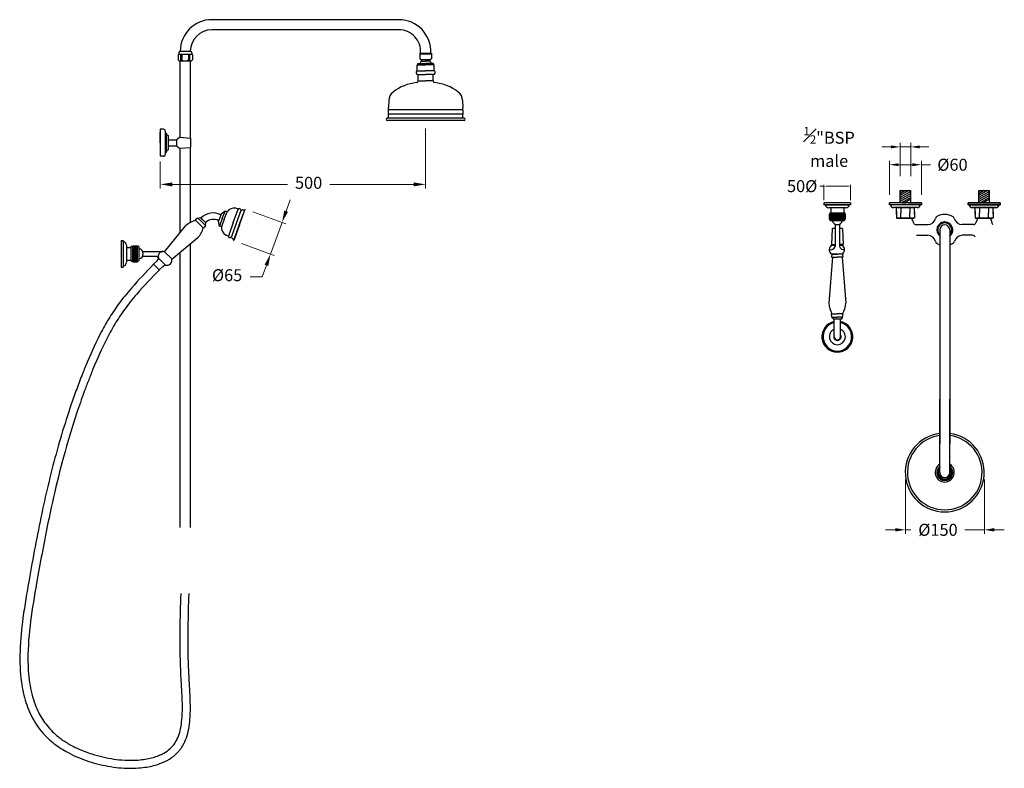
# Model space of a CAD drawing. Units: millimetres. Extents: x -5063 to 3610, y -3352 to 9342.
# Drawn here: x -3326 to -1479, y 7937 to 9342 of the extents above; entities that cross this region are included whole.
import ezdxf

# ---------------------------------------------------------------- set-up
doc = ezdxf.new("R2010")
doc.units = ezdxf.units.MM
doc.styles.get("Standard").update_dxf_attribs({"font": 'arial.ttf'})
doc.styles.add('style1', font='GOTHIC.TTF')
doc.dimstyles.new('1000', dxfattribs={"dimtxt": 25, "dimasz": 25, "dimexe": 1.25, "dimexo": 25, "dimgap": 1, "dimtad": 0, "dimtih": 1, "dimtoh": 1, "dimtxsty": 'Standard', "dimcen": 0, "dimclrd": 256, "dimclre": 256, "dimadec": 0, "dimazin": 0, "dimtfac": 1, "dimtmove": 0, "dimatfit": 3, "dimfxl": 0, "dimlwd": 9, "dimlwe": 9, "dimarcsym": 0})
doc.dimstyles.new('200', dxfattribs={"dimtxt": 5, "dimasz": 5, "dimexe": 1.25, "dimexo": 5, "dimgap": 1, "dimtad": 0, "dimtih": 1, "dimtoh": 1, "dimtxsty": 'Standard', "dimcen": 0, "dimclrd": 256, "dimclre": 256, "dimadec": 0, "dimazin": 0, "dimtfac": 1, "dimtmove": 0, "dimatfit": 3, "dimfxl": 0, "dimlwd": 9, "dimlwe": 9, "dimarcsym": 0})
doc.dimstyles.new('800', dxfattribs={"dimtxt": 20, "dimasz": 20, "dimexe": 1.25, "dimexo": 20, "dimgap": 2, "dimtad": 0, "dimtih": 1, "dimtoh": 1, "dimtxsty": 'Standard', "dimcen": 0, "dimadec": 0, "dimazin": 0, "dimtfac": 1, "dimtmove": 0, "dimatfit": 3, "dimfxl": 0, "dimlwd": 9, "dimlwe": 9, "dimarcsym": 0})

# ---------------------------------------------------------------- blocks, each defined once
blk = doc.blocks.new('*D29')
at = {"lineweight": 9, "transparency": 16777216}
for p, q in [((-1817.3, 9029.2), (-1824.8, 9029.2)), ((-1817.3, 9002.9), (-1817.3, 9031.7)), ((-1774.8, 9029.2), (-1809.8, 9029.2)), ((-1767.3, 9002.9), (-1767.3, 9031.7))]:
    blk.add_line(p, q, dxfattribs=at)
at = {"transparency": 16777216}
for points in [[(-1809.8, 9030.4), (-1809.8, 9027.9), (-1817.3, 9029.2)], [(-1774.8, 9030.4), (-1774.8, 9027.9), (-1767.3, 9029.2)]]:
    blk.add_solid(points, dxfattribs=at)
at = {"layer": 'Defpoints', "color": 0, "transparency": 16777216}
for p in [(-1817.3, 9029.2), (-1817.3, 8997.9), (-1767.3, 8997.9)]:
    blk.add_point(p, dxfattribs=at)
at = {"color": 0, "transparency": 16777216, "insert": (-1858.2, 9029.2), "char_height": 7.5, "attachment_point": 5}
blk.add_mtext('{\\H3x;50%%C}', dxfattribs=at)
blk = doc.blocks.new('*D31')
at = {"color": 0, "lineweight": 9, "transparency": 16777216}
for p, q in [((-2564.6, 9137.5), (-2564.6, 9025)), ((-3062.6, 9075.6), (-3062.6, 9025)), ((-3040.1, 9032.5), (-2824, 9032.5)), ((-2587.1, 9032.5), (-2744.3, 9032.5))]:
    blk.add_line(p, q, dxfattribs=at)
at = {"color": 0, "transparency": 16777216}
for points in [[(-3040.1, 9036.2), (-3040.1, 9028.7), (-3062.6, 9032.5)], [(-2587.1, 9036.2), (-2587.1, 9028.7), (-2564.6, 9032.5)]]:
    blk.add_solid(points, dxfattribs=at)
at = {"layer": 'Defpoints', "color": 0, "transparency": 16777216}
for p in [(-2564.6, 9152.5), (-3062.6, 9090.6), (-2564.6, 9032.5)]:
    blk.add_point(p, dxfattribs=at)
at = {"color": 0, "transparency": 16777216, "insert": (-2784.2, 9032.5), "char_height": 22.5, "attachment_point": 5}
blk.add_mtext('500', dxfattribs=at)
blk = doc.blocks.new('*D36')
at = {"color": 0, "lineweight": 9, "transparency": 16777216}
for p, q in [((-2826.4, 8982.2), (-2818.7, 9003.3)), ((-2888.9, 8981), (-2827, 8958.5)), ((-2834.1, 8961), (-2855.6, 8901.8)), ((-2910.4, 8921.8), (-2848.6, 8899.3)), ((-2863.3, 8880.7), (-2871.1, 8859.2)), ((-2871.1, 8859.2), (-2893.6, 8859.2))]:
    blk.add_line(p, q, dxfattribs=at)
at = {"color": 0, "transparency": 16777216}
for points in [[(-2829.9, 8983.4), (-2822.9, 8980.9), (-2834.1, 8961)], [(-2866.8, 8882), (-2859.8, 8879.4), (-2855.6, 8901.8)]]:
    blk.add_solid(points, dxfattribs=at)
at = {"layer": 'Defpoints', "color": 0, "transparency": 16777216}
for p in [(-2903, 8986.1), (-2924.5, 8926.9), (-2855.6, 8901.8)]:
    blk.add_point(p, dxfattribs=at)
at = {"color": 0, "transparency": 16777216, "insert": (-2937.1, 8859.2), "char_height": 22.5, "attachment_point": 5}
blk.add_mtext('%%C65', dxfattribs=at)
blk = doc.blocks.new('*D33')
at = {"lineweight": 9, "transparency": 16777216}
for p, q in [((-1674.5, 9047.9), (-1674.5, 9110.3)), ((-1654.5, 9047.9), (-1654.5, 9110.3)), ((-1691.5, 9102.8), (-1708.5, 9102.8)), ((-1654.5, 9102.8), (-1674.5, 9102.8)), ((-1637.5, 9102.8), (-1620.5, 9102.8))]:
    blk.add_line(p, q, dxfattribs=at)
at = {"transparency": 16777216}
for points in [[(-1691.5, 9105.6), (-1691.5, 9100), (-1674.5, 9102.8)], [(-1637.5, 9105.6), (-1637.5, 9100), (-1654.5, 9102.8)]]:
    blk.add_solid(points, dxfattribs=at)
at = {"layer": 'Defpoints', "color": 0, "transparency": 16777216}
for p in [(-1654.5, 9102.8), (-1674.5, 9032.9), (-1654.5, 9032.9)]:
    blk.add_point(p, dxfattribs=at)
at = {"color": 0, "transparency": 16777216, "insert": (-1807.6, 9102.8), "char_height": 17, "attachment_point": 5}
blk.add_mtext('{\\H0.92647x;\\S1#2;\\H1.42857x;"BSP male}', dxfattribs=at)
blk = doc.blocks.new('*D34')
at = {"lineweight": 9, "transparency": 16777216}
for p, q in [((-1694.5, 9012.9), (-1694.5, 9076.9)), ((-1634.5, 9012.9), (-1634.5, 9076.9)), ((-1677.5, 9069.4), (-1651.5, 9069.4)), ((-1634.5, 9069.4), (-1617.5, 9069.4))]:
    blk.add_line(p, q, dxfattribs=at)
at = {"transparency": 16777216}
for points in [[(-1677.5, 9072.2), (-1677.5, 9066.6), (-1694.5, 9069.4)], [(-1651.5, 9072.2), (-1651.5, 9066.6), (-1634.5, 9069.4)]]:
    blk.add_solid(points, dxfattribs=at)
at = {"layer": 'Defpoints', "color": 0, "transparency": 16777216}
for p in [(-1634.5, 9069.4), (-1694.5, 8997.9), (-1634.5, 8997.9)]:
    blk.add_point(p, dxfattribs=at)
at = {"color": 0, "transparency": 16777216, "insert": (-1576.2, 9069.4), "char_height": 17, "attachment_point": 5}
blk.add_mtext('{\\H1.32353x;%%C60}', dxfattribs=at)
blk = doc.blocks.new('*D32')
at = {"lineweight": 9, "transparency": 16777216}
for p, q in [((-1664.4, 8478.5), (-1664.4, 8376.8)), ((-1516.4, 8478.5), (-1516.4, 8376.8)), ((-1683.2, 8384.3), (-1701.9, 8384.3)), ((-1664.4, 8384.3), (-1654.2, 8384.3)), ((-1516.4, 8384.3), (-1552.7, 8384.3)), ((-1497.7, 8384.3), (-1478.9, 8384.3))]:
    blk.add_line(p, q, dxfattribs=at)
at = {"transparency": 16777216}
for points in [[(-1683.2, 8387.5), (-1683.2, 8381.2), (-1664.4, 8384.3)], [(-1497.7, 8387.5), (-1497.7, 8381.2), (-1516.4, 8384.3)]]:
    blk.add_solid(points, dxfattribs=at)
at = {"layer": 'Defpoints', "color": 0, "transparency": 16777216}
for p in [(-1664.4, 8491), (-1516.4, 8491), (-1664.4, 8384.3)]:
    blk.add_point(p, dxfattribs=at)
at = {"color": 0, "transparency": 16777216, "insert": (-1603.4, 8384.3), "char_height": 18.75, "attachment_point": 5, "style": 'style1'}
blk.add_mtext('{\\H1.2x;%%C150}', dxfattribs=at)

msp = doc.modelspace()

# ---------------------------------------------------------------- linework, layer by layer
for p, q in [((-2614.581, 9341.515), (-2965.574, 9341.515)), ((-2614.581, 9322.515), (-2965.574, 9322.515)), ((-3027.831, 9276.858), (-3029.126, 9275.323)), ((-3027.824, 9276.858), (-3029.12, 9275.323)), ((-3029.12, 9275.323), (-3029.12, 9266.049)), ((-3027.831, 9279.278), (-3027.831, 9276.858)), ((-3027.831, 9276.858), (-3003.316, 9276.858)), ((-3023.706, 9275.263), (-3025.108, 9276.858)), ((-3024.831, 9282.278), (-3006.323, 9282.278)), ((-3022.048, 9275.263), (-3019.69, 9276.858)), ((-3009.099, 9275.263), (-3011.457, 9276.858)), ((-3007.442, 9275.263), (-3006.039, 9276.858)), ((-3003.323, 9279.278), (-3003.323, 9276.858)), ((-3003.323, 9276.858), (-3002.028, 9275.323)), ((-3002.028, 9275.323), (-3002.028, 9266.049)), ((-2575.272, 9278.919), (-2553.89, 9278.919)), ((-2575.272, 9278.919), (-2575.272, 9268.24)), ((-2575.272, 9277.462), (-2553.89, 9277.462)), ((-2553.89, 9278.919), (-2553.89, 9268.24)), ((-3029.12, 9266.049), (-3026.989, 9264.515)), ((-3026.989, 9264.515), (-3004.158, 9264.515)), ((-3023.706, 9266.031), (-3025.426, 9264.515)), ((-3025.426, 9264.515), (-3025.426, 9264.515)), ((-3025.081, 9120.899), (-3025.081, 9264.515)), ((-3022.048, 9266.031), (-3019.69, 9264.436)), ((-3009.099, 9266.031), (-3011.457, 9264.436)), ((-3007.442, 9266.031), (-3005.721, 9264.515)), ((-3006.081, 9119.427), (-3006.081, 9264.515)), ((-3005.721, 9264.515), (-3005.721, 9264.515)), ((-3002.028, 9266.049), (-3004.158, 9264.515)), ((-2580.581, 9245.515), (-2580.581, 9256.515)), ((-2580.581, 9256.515), (-2564.581, 9256.515)), ((-2579.581, 9258.515), (-2578.581, 9259.515)), ((-2579.581, 9258.515), (-2579.581, 9256.515)), ((-2578.581, 9259.515), (-2564.581, 9259.515)), ((-2575.272, 9268.24), (-2573.413, 9266.515)), ((-2573.413, 9266.515), (-2555.75, 9266.515)), ((-2572.581, 9266.515), (-2572.581, 9263.515)), ((-2572.581, 9263.515), (-2564.581, 9263.515)), ((-2556.581, 9263.515), (-2564.581, 9263.515)), ((-2550.581, 9259.515), (-2564.581, 9259.515)), ((-2548.581, 9256.515), (-2564.581, 9256.515)), ((-2556.581, 9266.515), (-2556.581, 9263.515)), ((-2553.89, 9268.24), (-2555.75, 9266.515)), ((-2549.581, 9258.515), (-2550.581, 9259.515)), ((-2549.581, 9258.515), (-2549.581, 9256.515)), ((-2548.581, 9245.515), (-2548.581, 9256.515)), ((-2580.581, 9245.515), (-2564.581, 9245.515)), ((-2578.581, 9226.515), (-2578.581, 9238.515)), ((-2578.581, 9238.515), (-2564.581, 9238.515)), ((-2548.581, 9245.515), (-2564.581, 9245.515)), ((-2550.581, 9238.515), (-2564.581, 9238.515)), ((-2550.581, 9226.515), (-2550.581, 9238.515)), ((-2578.581, 9226.515), (-2564.581, 9226.515)), ((-2550.581, 9226.515), (-2564.581, 9226.515)), ((-2633.581, 9189.925), (-2634.581, 9176.515)), ((-2495.581, 9189.925), (-2494.581, 9176.515)), ((-2634.581, 9172.515), (-2634.581, 9176.515)), ((-2494.581, 9172.515), (-2634.581, 9172.515)), ((-2494.581, 9164.515), (-2634.581, 9164.515)), ((-2634.581, 9156.515), (-2634.581, 9164.515)), ((-2494.581, 9172.515), (-2494.581, 9176.515)), ((-2494.581, 9156.515), (-2494.581, 9164.515)), ((-2492.581, 9156.515), (-2636.581, 9156.515)), ((-2492.581, 9152.515), (-2636.581, 9152.515)), ((-2492.581, 9152.515), (-2636.581, 9152.515)), ((-3056.581, 9136.015), (-3062.581, 9136.015)), ((-3062.581, 9136.015), (-3062.581, 9085.215)), ((-3062.581, 9110.615), (-3062.581, 9130.615)), ((-3053.081, 9132.515), (-3053.081, 9088.715)), ((-3051.581, 9128.615), (-3053.081, 9128.615)), ((-3051.581, 9128.615), (-3051.581, 9092.615)), ((-3062.581, 9110.615), (-3062.581, 9090.615)), ((-3047.581, 9124.115), (-3047.581, 9097.115)), ((-3047.581, 9116.115), (-3031.919, 9116.115)), ((-3042.419, 9116.115), (-3037.725, 9116.115)), ((-3031.919, 9116.115), (-3031.919, 9105.115)), ((-3025.081, 9120.899), (-3005.721, 9119.399)), ((-3005.721, 9119.399), (-3005.721, 9101.832)), ((-3051.581, 9092.615), (-3053.081, 9092.615)), ((-3047.581, 9105.115), (-3031.919, 9105.115)), ((-3042.419, 9105.115), (-3037.725, 9105.115)), ((-3025.081, 9100.332), (-3005.721, 9101.832)), ((-3025.081, 8942.172), (-3025.081, 9100.332)), ((-3006.081, 8961.103), (-3006.081, 9101.804)), ((-3056.581, 9085.215), (-3062.581, 9085.215)), ((-1657.937, 9020.917), (-1674.485, 9011.363)), ((-1664.287, 9020.917), (-1674.485, 9015.029)), ((-1670.637, 9020.917), (-1674.485, 9018.696)), ((-1674.485, 9020.917), (-1654.485, 9020.917)), ((-1674.485, 8997.917), (-1674.485, 9020.917)), ((-1654.485, 9019.244), (-1674.485, 9007.697)), ((-1654.485, 9015.578), (-1674.485, 9004.031)), ((-1654.485, 8997.917), (-1654.485, 9020.917)), ((-1510.337, 9020.917), (-1526.885, 9011.363)), ((-1516.687, 9020.917), (-1526.885, 9015.029)), ((-1523.037, 9020.917), (-1526.885, 9018.696)), ((-1526.885, 9020.917), (-1506.885, 9020.917)), ((-1526.885, 8997.917), (-1526.885, 9020.917)), ((-1506.885, 9019.244), (-1526.885, 9007.697)), ((-1506.885, 9015.578), (-1526.885, 9004.031)), ((-1506.885, 8997.917), (-1506.885, 9020.917)), ((-1817.254, 8997.918), (-1817.254, 8994.418)), ((-1767.254, 8997.918), (-1817.254, 8997.918)), ((-1767.254, 8997.918), (-1767.254, 8994.418)), ((-1634.485, 8997.918), (-1694.485, 8997.918)), ((-1634.485, 8997.918), (-1694.485, 8997.918)), ((-1694.485, 8997.918), (-1694.485, 8994.418)), ((-1694.485, 8997.918), (-1694.485, 8994.918)), ((-1670.485, 8997.917), (-1694.485, 8997.918)), ((-1634.485, 8997.917), (-1694.485, 8997.917)), ((-1694.485, 8994.417), (-1694.485, 8997.917)), ((-1634.485, 8997.917), (-1694.485, 8997.917)), ((-1654.485, 9011.912), (-1674.485, 9000.365)), ((-1654.485, 9008.043), (-1672.022, 8997.917)), ((-1670.485, 8997.917), (-1664.485, 8997.917)), ((-1654.485, 9004.579), (-1666.024, 8997.917)), ((-1658.485, 8997.917), (-1664.485, 8997.917)), ((-1658.485, 8997.917), (-1634.485, 8997.917)), ((-1634.485, 8997.918), (-1634.485, 8994.418)), ((-1634.485, 8994.417), (-1634.485, 8997.917)), ((-1546.885, 8997.918), (-1486.885, 8997.918)), ((-1546.885, 8997.918), (-1486.885, 8997.918)), ((-1546.885, 8997.918), (-1546.885, 8994.418)), ((-1486.885, 8997.918), (-1546.885, 8997.918)), ((-1486.885, 8997.918), (-1546.885, 8997.918)), ((-1546.885, 8997.918), (-1546.885, 8994.418)), ((-1546.885, 8997.918), (-1546.885, 8994.918)), ((-1522.885, 8997.917), (-1546.885, 8997.918)), ((-1486.885, 8997.917), (-1546.885, 8997.917)), ((-1546.885, 8994.417), (-1546.885, 8997.917)), ((-1486.885, 8997.917), (-1546.885, 8997.917)), ((-1506.885, 9011.912), (-1526.885, 9000.365)), ((-1506.885, 9008.043), (-1524.422, 8997.917)), ((-1522.885, 8997.917), (-1516.885, 8997.917)), ((-1506.885, 9004.579), (-1518.424, 8997.917)), ((-1510.885, 8997.917), (-1516.885, 8997.917)), ((-1510.885, 8997.917), (-1486.885, 8997.917)), ((-1486.885, 8997.918), (-1486.885, 8994.418)), ((-1486.885, 8997.918), (-1486.885, 8994.418)), ((-1486.885, 8994.417), (-1486.885, 8997.917)), ((-2941.041, 8982.394), (-2948.475, 8976.587)), ((-2946.171, 8968.299), (-2941.041, 8982.394)), ((-2942.412, 8966.931), (-2937.282, 8981.026)), ((-2937.282, 8981.026), (-2941.041, 8982.394)), ((-2929.05, 8933.334), (-2910.581, 8984.078)), ((-2925.498, 8960.774), (-2916.307, 8986.027)), ((-2916.307, 8986.027), (-2921.005, 8987.737)), ((-2914.221, 8956.67), (-2903.448, 8986.27)), ((-2913.752, 8956.499), (-2902.978, 8986.099)), ((-2906.686, 8984.788), (-2904.303, 8983.921)), ((-2903.448, 8986.27), (-2902.978, 8986.099)), ((-1767.254, 8994.418), (-1817.254, 8994.418)), ((-1815.183, 8994.418), (-1769.326, 8994.418)), ((-1776.254, 8988.418), (-1808.254, 8988.418)), ((-1806.254, 8979.418), (-1778.254, 8979.418)), ((-1806.254, 8979.418), (-1806.254, 8976.418)), ((-1804.254, 8988.418), (-1804.254, 8979.418)), ((-1780.254, 8988.418), (-1780.254, 8979.418)), ((-1778.254, 8979.418), (-1778.254, 8976.418)), ((-1634.485, 8994.418), (-1694.485, 8994.418)), ((-1634.485, 8994.417), (-1694.485, 8994.417)), ((-1642.285, 8988.917), (-1686.685, 8988.917)), ((-1642.464, 8988.918), (-1686.506, 8988.918)), ((-1681.485, 8987.917), (-1680.485, 8988.917)), ((-1681.485, 8981.417), (-1681.485, 8987.917)), ((-1681.485, 8981.417), (-1681.485, 8987.917)), ((-1681.485, 8976.417), (-1681.485, 8981.427)), ((-1681.485, 8981.417), (-1681.485, 8976.408)), ((-1680.485, 8988.917), (-1648.485, 8988.917)), ((-1672.985, 8987.917), (-1672.985, 8981.417)), ((-1672.985, 8987.917), (-1672.985, 8978.917)), ((-1672.985, 8969.917), (-1672.985, 8978.917)), ((-1655.985, 8987.917), (-1655.985, 8978.917)), ((-1655.985, 8969.917), (-1655.985, 8978.917)), ((-1647.485, 8987.917), (-1648.485, 8988.917)), ((-1647.485, 8981.417), (-1647.485, 8987.917)), ((-1647.485, 8981.417), (-1647.485, 8977.163)), ((-1647.485, 8976.417), (-1647.485, 8980.671)), ((-1546.885, 8994.418), (-1486.885, 8994.418)), ((-1486.885, 8994.418), (-1546.885, 8994.418)), ((-1486.885, 8994.417), (-1546.885, 8994.417)), ((-1494.685, 8988.917), (-1539.085, 8988.917)), ((-1538.906, 8988.918), (-1494.864, 8988.918)), ((-1494.864, 8988.918), (-1538.906, 8988.918)), ((-1533.885, 8987.917), (-1532.885, 8988.917)), ((-1533.885, 8981.417), (-1533.885, 8987.917)), ((-1533.885, 8981.417), (-1533.885, 8987.917)), ((-1533.885, 8976.417), (-1533.885, 8981.427)), ((-1533.885, 8981.417), (-1533.885, 8976.408)), ((-1532.885, 8988.917), (-1500.885, 8988.917)), ((-1525.385, 8987.917), (-1525.385, 8981.417)), ((-1525.385, 8987.917), (-1525.385, 8978.917)), ((-1525.385, 8969.917), (-1525.385, 8978.917)), ((-1508.385, 8987.917), (-1508.385, 8978.917)), ((-1508.385, 8969.917), (-1508.385, 8978.917)), ((-1499.885, 8987.917), (-1500.885, 8988.917)), ((-1499.885, 8981.417), (-1499.885, 8987.917)), ((-1499.885, 8981.417), (-1499.885, 8977.163)), ((-1499.885, 8976.417), (-1499.885, 8980.671)), ((-2991.812, 8969.32), (-2996.762, 8965.785)), ((-2996.762, 8965.785), (-2988.984, 8958.007)), ((-2991.812, 8969.32), (-2986.887, 8970.052)), ((-2991.812, 8969.32), (-2984.741, 8962.249)), ((-2976.939, 8960.103), (-2986.887, 8970.052)), ((-2986.863, 8970.027), (-2976.963, 8960.128)), ((-2977.67, 8955.178), (-2984.741, 8962.249)), ((-2977.67, 8955.178), (-2976.939, 8960.103)), ((-2948.475, 8976.587), (-2953.264, 8963.431)), ((-2951.301, 8954.203), (-2953.264, 8963.431)), ((-2946.171, 8968.299), (-2951.301, 8954.203)), ((-2942.412, 8966.931), (-2947.542, 8952.835)), ((-2925.498, 8960.774), (-2934.689, 8935.522)), ((-1807.254, 8976.418), (-1777.254, 8976.418)), ((-1807.254, 8976.418), (-1807.254, 8967.418)), ((-1807.254, 8967.418), (-1777.254, 8967.418)), ((-1806.254, 8976.418), (-1806.254, 8967.418)), ((-1806.254, 8967.418), (-1806.254, 8966.418)), ((-1805.254, 8976.418), (-1805.254, 8967.418)), ((-1804.254, 8976.418), (-1804.254, 8967.418)), ((-1804.254, 8964.418), (-1780.254, 8964.418)), ((-1803.254, 8976.418), (-1803.254, 8967.418)), ((-1802.254, 8976.418), (-1802.254, 8967.418)), ((-1801.254, 8976.418), (-1801.254, 8967.418)), ((-1800.254, 8976.418), (-1800.254, 8967.418)), ((-1799.254, 8976.418), (-1799.254, 8967.418)), ((-1798.254, 8976.418), (-1798.254, 8967.418)), ((-1797.254, 8976.418), (-1797.254, 8967.418)), ((-1796.254, 8976.418), (-1796.254, 8967.418)), ((-1795.254, 8976.418), (-1795.254, 8967.418)), ((-1794.254, 8976.418), (-1794.254, 8967.418)), ((-1793.254, 8976.418), (-1793.254, 8967.418)), ((-1792.254, 8976.418), (-1792.254, 8967.418)), ((-1791.254, 8976.418), (-1791.254, 8967.418)), ((-1790.254, 8976.418), (-1790.254, 8967.418)), ((-1789.254, 8976.418), (-1789.254, 8967.418)), ((-1788.254, 8976.418), (-1788.254, 8967.418)), ((-1787.254, 8976.418), (-1787.254, 8967.418)), ((-1786.254, 8976.418), (-1786.254, 8967.418)), ((-1785.254, 8976.418), (-1785.254, 8967.418)), ((-1784.254, 8976.418), (-1784.254, 8967.418)), ((-1783.254, 8976.418), (-1783.254, 8967.418)), ((-1782.254, 8976.418), (-1782.254, 8967.418)), ((-1781.254, 8976.418), (-1781.254, 8967.418)), ((-1780.254, 8976.418), (-1780.254, 8967.418)), ((-1779.254, 8976.418), (-1779.254, 8967.418)), ((-1778.254, 8976.418), (-1778.254, 8967.418)), ((-1778.254, 8967.418), (-1778.254, 8966.418)), ((-1777.254, 8976.418), (-1777.254, 8967.418)), ((-1681.485, 8976.417), (-1681.485, 8969.917)), ((-1681.485, 8976.417), (-1681.485, 8969.917)), ((-1681.485, 8969.917), (-1680.485, 8968.917)), ((-1680.485, 8968.917), (-1648.485, 8968.917)), ((-1648.485, 8968.917), (-1680.485, 8968.917)), ((-1652.485, 8968.899), (-1676.484, 8968.935)), ((-1672.985, 8969.917), (-1672.985, 8976.417)), ((-1647.485, 8969.917), (-1648.485, 8968.917)), ((-1647.485, 8976.417), (-1647.485, 8969.917)), ((-1533.885, 8976.417), (-1533.885, 8969.917)), ((-1533.885, 8976.417), (-1533.885, 8969.917)), ((-1533.885, 8969.917), (-1532.885, 8968.917)), ((-1532.885, 8968.917), (-1500.885, 8968.917)), ((-1500.885, 8968.917), (-1532.885, 8968.917)), ((-1504.885, 8968.899), (-1528.884, 8968.935)), ((-1525.385, 8969.917), (-1525.385, 8976.417)), ((-1499.885, 8969.917), (-1500.885, 8968.917)), ((-1499.885, 8976.417), (-1499.885, 8969.917)), ((-3054.51, 8906.204), (-3014.44, 8955.178)), ((-2981.206, 8950.228), (-2988.984, 8958.007)), ((-2977.67, 8955.178), (-2981.206, 8950.228)), ((-2947.542, 8952.835), (-2951.301, 8954.203)), ((-2914.221, 8956.67), (-2924.995, 8927.07)), ((-2913.752, 8956.499), (-2924.525, 8926.899)), ((-1801.754, 8948.817), (-1803.254, 8919.817)), ((-1796.504, 8949.817), (-1800.754, 8949.817)), ((-1796.504, 8957.866), (-1796.504, 8915.799)), ((-1788.004, 8957.866), (-1788.004, 8915.799)), ((-1783.754, 8949.817), (-1788.004, 8949.817)), ((-1782.754, 8948.817), (-1781.254, 8919.817)), ((-1644.395, 8956.918), (-1622.19, 8956.918)), ((-1600.185, 8946.918), (-1600.185, 8753.458)), ((-1581.185, 8946.918), (-1581.185, 8753.458)), ((-1537.013, 8956.918), (-1558.19, 8956.918)), ((-3135.633, 8927.335), (-3132.133, 8927.335)), ((-3135.633, 8927.335), (-3135.633, 8877.335)), ((-3132.133, 8927.335), (-3132.133, 8877.335)), ((-3040.884, 8892.401), (-2991.812, 8932.551)), ((-2934.689, 8935.522), (-2939.387, 8937.232)), ((-2926.523, 8930.286), (-2924.14, 8929.419)), ((-2924.995, 8927.07), (-2924.525, 8926.899)), ((-1643.443, 8936.918), (-1622.19, 8936.918)), ((-1538.544, 8936.918), (-1558.19, 8936.918)), ((-3126.133, 8918.335), (-3126.133, 8886.335)), ((-3126.133, 8914.335), (-3117.133, 8914.335)), ((-3126.133, 8914.335), (-3126.133, 8890.335)), ((-3117.133, 8888.335), (-3117.133, 8916.335)), ((-3117.133, 8916.335), (-3114.133, 8916.335)), ((-3114.133, 8887.335), (-3114.133, 8917.335)), ((-3114.133, 8917.335), (-3105.133, 8917.335)), ((-3114.133, 8916.335), (-3105.133, 8916.335)), ((-3114.133, 8915.335), (-3105.133, 8915.335)), ((-3114.133, 8914.335), (-3105.133, 8914.335)), ((-3114.133, 8913.335), (-3105.133, 8913.335)), ((-3114.133, 8912.335), (-3105.133, 8912.335)), ((-3114.133, 8911.335), (-3105.133, 8911.335)), ((-3114.133, 8910.335), (-3105.133, 8910.335)), ((-3114.133, 8909.335), (-3105.133, 8909.335)), ((-3114.133, 8908.335), (-3105.133, 8908.335)), ((-3114.133, 8907.335), (-3105.133, 8907.335)), ((-3114.133, 8906.335), (-3105.133, 8906.335)), ((-3114.133, 8905.335), (-3105.133, 8905.335)), ((-3114.133, 8904.335), (-3105.133, 8904.335)), ((-3105.133, 8887.335), (-3105.133, 8917.335)), ((-3105.133, 8916.335), (-3104.133, 8916.335)), ((-3102.133, 8890.335), (-3102.133, 8914.335)), ((-3095.581, 8906.585), (-3056.815, 8906.585)), ((-3054.377, 8906.164), (-3040.995, 8892.781)), ((-3025.081, 8388.561), (-3025.081, 8905.331)), ((-3006.081, 8388.561), (-3006.081, 8920.876)), ((-1803.254, 8919.817), (-1796.504, 8919.817)), ((-1801.379, 8918.317), (-1803.254, 8919.817)), ((-1801.379, 8918.317), (-1796.504, 8918.317)), ((-1781.254, 8919.817), (-1788.004, 8919.817)), ((-1788.004, 8918.317), (-1783.642, 8918.317)), ((-1783.337, 8918.151), (-1781.254, 8919.817)), ((-3126.133, 8890.335), (-3117.133, 8890.335)), ((-3117.133, 8888.335), (-3114.133, 8888.335)), ((-3114.133, 8903.335), (-3105.133, 8903.335)), ((-3114.133, 8902.335), (-3105.133, 8902.335)), ((-3114.133, 8901.335), (-3105.133, 8901.335)), ((-3114.133, 8900.335), (-3105.133, 8900.335)), ((-3114.133, 8899.335), (-3105.133, 8899.335)), ((-3114.133, 8898.335), (-3105.133, 8898.335)), ((-3114.133, 8897.335), (-3105.133, 8897.335)), ((-3114.133, 8896.335), (-3105.133, 8896.335)), ((-3114.133, 8895.335), (-3105.133, 8895.335)), ((-3114.133, 8894.335), (-3105.133, 8894.335)), ((-3114.133, 8893.335), (-3105.133, 8893.335)), ((-3114.133, 8892.335), (-3105.133, 8892.335)), ((-3114.133, 8891.335), (-3105.133, 8891.335)), ((-3114.133, 8890.335), (-3105.133, 8890.335)), ((-3114.133, 8889.335), (-3105.133, 8889.335)), ((-3114.133, 8888.335), (-3105.133, 8888.335)), ((-3114.133, 8887.335), (-3105.133, 8887.335)), ((-3105.133, 8888.335), (-3104.133, 8888.335)), ((-3095.581, 8898.085), (-3069.633, 8898.085)), ((-3074.897, 8882.7), (-3068.533, 8889.064)), ((-3069.633, 8898.085), (-3052.662, 8881.114)), ((-3068.533, 8889.064), (-3064.969, 8893.421)), ((-1801.449, 8895.817), (-1808.254, 8809.626)), ((-1802.254, 8901.817), (-1802.854, 8895.817)), ((-1802.254, 8901.817), (-1802.854, 8895.817)), ((-1802.854, 8895.817), (-1792.254, 8895.817)), ((-1783.642, 8901.817), (-1802.567, 8901.817)), ((-1802.254, 8901.817), (-1792.254, 8901.817)), ((-1782.254, 8901.817), (-1792.254, 8901.817)), ((-1781.654, 8895.817), (-1792.254, 8895.817)), ((-1783.059, 8895.817), (-1776.254, 8809.626)), ((-1782.254, 8901.817), (-1781.654, 8895.817)), ((-1782.254, 8901.817), (-1781.654, 8895.817)), ((-3135.633, 8877.335), (-3132.133, 8877.335)), ((-3074.897, 8882.7), (-3064.268, 8872.071)), ((-3064.291, 8872.093), (-3057.927, 8878.457)), ((-3057.927, 8878.457), (-3053.57, 8882.022)), ((-1803.254, 8789.626), (-1792.254, 8789.626)), ((-1802.254, 8783.626), (-1803.254, 8789.626)), ((-1802.254, 8783.626), (-1792.254, 8783.626)), ((-1802.254, 8783.626), (-1799.289, 8779.626)), ((-1785.22, 8779.626), (-1799.289, 8779.626)), ((-1798.254, 8746.718), (-1798.254, 8779.626)), ((-1781.254, 8789.626), (-1792.254, 8789.626)), ((-1782.254, 8783.626), (-1792.254, 8783.626)), ((-1786.025, 8746.718), (-1786.025, 8779.626)), ((-1782.254, 8783.626), (-1785.22, 8779.626)), ((-1782.254, 8783.626), (-1781.254, 8789.626)), ((-1600.185, 8753.458), (-1600.185, 8545.826)), ((-1581.185, 8753.458), (-1581.185, 8545.826)), ((-1600.185, 8491.918), (-1600.185, 8629.642)), ((-1581.185, 8491.918), (-1581.185, 8629.642))]:
    msp.add_line(p, q)
for points in [[(-3023.822, 9275.263), (-3022.165, 9275.263), (-3022.165, 9266.031), (-3023.822, 9266.031)], [(-3009.099, 9275.263), (-3007.442, 9275.263), (-3007.442, 9266.031), (-3009.099, 9266.031)]]:
    msp.add_lwpolyline(points, close=True)
for centre, radius, start, end in [((-2965.574, 9281.993), 59.522, 90, 179.737309), ((-2614.581, 9281.993), 59.522, 357.039893, 90), ((-2965.574, 9281.993), 40.522, 90, 179.60979), ((-2614.581, 9281.993), 40.522, 355.649705, 90), ((-3024.831, 9279.278), 3, 90, 180), ((-3006.323, 9279.278), 3, 0, 90), ((-2568.408, 9257.26), 7.519, 123.7099, 162.550304), ((-2560.754, 9257.26), 7.519, 17.449696, 56.2901), ((-2578.873, 9242.217), 3.714, 117.38644, 274.504352), ((-2550.29, 9242.217), 3.714, 265.495648, 62.61356), ((-2572.413, 9136.745), 87.253, 96.031518, 127.744168), ((-2581.581, 9226.515), 3, 270, 0), ((-2547.581, 9226.515), 3, 180, 270), ((-2556.75, 9136.745), 87.253, 52.255832, 83.968482), ((-2613.581, 9189.925), 20, 127.744168, 180), ((-2515.581, 9189.925), 20, 0, 52.255832), ((-2650.331, 9168.515), 16.25, 345.749967, 14.250033), ((-2478.831, 9168.515), 16.25, 165.749967, 194.250033), ((-2636.581, 9154.515), 2, 90, 270), ((-2492.581, 9154.515), 2, 270, 90), ((-3056.581, 9132.515), 3.5, 0, 90), ((-3045.702, 9129.813), 6, 191.518811, 251.748267), ((-3007.213, 9088.077), 37.37, 118.564382, 131.385783), ((-3045.702, 9091.417), 6, 108.251733, 168.481189), ((-3007.213, 9133.153), 37.37, 228.614217, 241.435618), ((-3056.581, 9088.715), 3.5, 270, 0), ((-2962.945, 8945.677), 33.133, 64.761224, 134.104634), ((-2924.034, 8971.989), 16.037, 79.11226, 145.698948), ((-2914.185, 8985.017), 2.35, 12.699289, 165.444292), ((-2909.941, 8985.973), 2, 192.699289, 310), ((-2907.37, 8982.909), 2, 70, 130), ((-1808.254, 8995.418), 7, 188.213211, 270), ((-1776.254, 8995.418), 7, 270, 351.786789), ((-1686.506, 8994.918), 6, 184.780192, 270), ((-1686.685, 8994.417), 5.5, 180, 270), ((-1677.235, 8979.386), 9.531, 63.51896, 116.48104), ((-1664.485, 8952.292), 36.625, 76.580326, 103.419674), ((-1651.735, 8979.386), 9.531, 63.51896, 116.48104), ((-1642.464, 8994.918), 6, 270, 355.219808), ((-1642.285, 8994.417), 5.5, 270, 0), ((-1538.906, 8994.918), 6, 184.780192, 270), ((-1538.906, 8994.918), 6, 184.780192, 270), ((-1539.085, 8994.417), 5.5, 180, 270), ((-1529.635, 8979.386), 9.531, 63.51896, 116.48104), ((-1516.885, 8952.292), 36.625, 76.580326, 103.419674), ((-1504.135, 8979.386), 9.531, 63.51896, 116.48104), ((-1494.864, 8994.918), 6, 270, 355.219808), ((-1494.864, 8994.918), 6, 270, 355.219808), ((-1494.685, 8994.417), 5.5, 270, 0), ((-2984.945, 8922.424), 44.076, 104.598977, 132.002534), ((-2962.85, 8945.483), 21.338, 62.270396, 133.989809), ((-1804.254, 8966.418), 2, 180, 270), ((-1792.254, 8966.918), 10, 194.477512, 345.522488), ((-1780.254, 8966.418), 2, 270, 0), ((-1677.235, 8978.448), 9.531, 243.51896, 296.48104), ((-1664.485, 9005.542), 36.625, 256.580326, 283.419674), ((-1651.735, 8978.448), 9.531, 243.51896, 296.48104), ((-1700.759, 8945.115), 53.816, 16.600417, 26.229092), ((-1644.395, 8961.918), 5, 196.600417, 270), ((-1622.685, 8971.918), 15, 270, 347.69964), ((-1603.144, 8967.657), 5, 120.995341, 167.69964), ((-1590.685, 8946.918), 29.194, 57.399524, 120.995341), ((-1590.685, 8946.918), 15, 309.29648, 230.70352), ((-1590.685, 8946.918), 13.15, 316.255764, 223.744236), ((-1590.685, 8946.918), 13.15, 316.255764, 223.744236), ((-1590.685, 8946.918), 15, 309.29648, 124.726673), ((-1577.649, 8967.3), 5, 13.349662, 57.399524), ((-1558.19, 8971.918), 15, 193.349662, 270), ((-1537.013, 8961.918), 5, 270, 343.288905), ((-1529.635, 8978.448), 9.531, 243.51896, 296.48104), ((-1480.681, 8945.006), 53.816, 153.598817, 163.288905), ((-1516.885, 9005.542), 36.625, 256.580326, 283.419674), ((-1504.135, 8978.448), 9.531, 243.51896, 296.48104), ((-1553.159, 8945.115), 53.816, 12.598896, 26.229092), ((-3024.566, 8962.045), 44.076, 317.997466, 345.401023), ((-2931.585, 8951.243), 16.037, 174.301052, 240.88774), ((-1800.754, 8948.817), 1, 90, 180), ((-1783.754, 8948.817), 1, 360, 90), ((-1590.685, 8946.918), 9.5, 0, 180), ((-1590.685, 8946.918), 9.5, 0, 180), ((-3133.133, 8918.335), 7, 0, 81.786789), ((-2932.414, 8934.931), 2.35, 154.555708, 307.300711), ((-2929.778, 8931.471), 2, 10, 127.300711), ((-2925.839, 8932.166), 2, 190, 250), ((-1622.685, 8921.918), 15, 12.30036, 90), ((-1603.144, 8926.179), 5, 192.30036, 239.004659), ((-1590.685, 8946.918), 29.194, 288.990415, 304.279532), ((-1577.058, 8926.927), 5, 304.279532, 345.497171), ((-1557.695, 8921.918), 15, 90, 165.497171), ((-1538.544, 8931.918), 5, 17.747521, 90), ((-3104.133, 8914.335), 2, 0, 90), ((-3104.633, 8902.335), 10, 284.477512, 75.522488), ((-3057.166, 8897.285), 9.306, 72.563194, 197.436806), ((-1798.261, 8910.067), 9.306, 112.464084, 242.436806), ((-1805.076, 8918.801), 9.082, 254.079609, 340.697353), ((-1780.006, 8918.351), 8.396, 197.698827, 279.351967), ((-1787.948, 8910.067), 9.306, 297.563194, 62.436806), ((-1590.685, 8946.918), 29.194, 239.004659, 251.009585), ((-3133.133, 8886.335), 7, 278.213211, 0), ((-3104.133, 8890.335), 2, 270, 0), ((-3049.874, 8889.993), 9.306, 252.563194, 17.436806), ((-1764.238, 8811.931), 44.076, 182.997466, 210.401023), ((-1820.271, 8811.931), 44.076, 329.598977, 357.002534), ((-1792.14, 8746.718), 29, 102.172168, 77.827832), ((-1792.14, 8746.718), 28.914, 102.209037, 77.790963), ((-1792.14, 8746.718), 26.873, 103.15223, 76.84777), ((-1792.14, 8746.718), 15, 114.056875, 65.943125), ((-1792.14, 8746.718), 7, 150.870455, 29.129545), ((-1792.14, 8746.718), 6.115, 180, 0), ((-1590.685, 8491.918), 74.017, 97.37423, 82.62577), ((-1590.685, 8491.918), 70.039, 97.795523, 82.204477), ((-1590.685, 8491.918), 18.008, 121.839722, 58.160278), ((-1590.685, 8491.918), 15.022, 129.227636, 50.772364), ((-1590.685, 8491.918), 14.029, 132.623051, 47.376949), ((-1590.685, 8491.918), 12.02, 142.216696, 37.783304), ((-1590.685, 8491.918), 9.5, 180, 0)]:
    msp.add_arc(centre, radius, start, end)
for points, knots in [([(-3074.974, 8882.599), (-3089.07, 8868.024), (-3103.259, 8853.357), (-3120.947, 8833.034), (-3125.128, 8828.064), (-3132.772, 8818.561), (-3136.259, 8814.051), (-3142.737, 8805.254), (-3145.738, 8800.987), (-3151.564, 8792.34), (-3154.391, 8787.957), (-3162.629, 8774.658), (-3167.8, 8765.589), (-3182.494, 8737.96), (-3191.197, 8718.98), (-3202.383, 8692.308), (-3205.465, 8684.675), (-3212.219, 8667.485), (-3215.846, 8657.94), (-3222.854, 8638.872), (-3226.235, 8629.351), (-3236.035, 8600.79), (-3242.113, 8581.749), (-3259.22, 8524.294), (-3269.119, 8485.549), (-3287.181, 8405.395), (-3295.344, 8363.985), (-3305.072, 8310.47), (-3306.855, 8300.484), (-3309.657, 8284.552), (-3310.682, 8278.688), (-3312.711, 8266.876), (-3313.714, 8260.93), (-3316.641, 8243.007), (-3318.481, 8230.947), (-3322.807, 8198.316), (-3324.842, 8177.704), (-3326.246, 8137.205), (-3325.616, 8117.314), (-3321.176, 8085.197), (-3318.442, 8072.549), (-3310.649, 8048.281), (-3305.587, 8036.66), (-3292.697, 8014.82), (-3284.867, 8004.604), (-3271.967, 7991.813), (-3268.235, 7988.456), (-3260.425, 7982.1), (-3256.35, 7979.093), (-3247.825, 7973.369), (-3243.374, 7970.65), (-3227.138, 7961.58), (-3214.506, 7956.008), (-3188.19, 7946.868), (-3174.505, 7943.302), (-3147.024, 7938.387), (-3133.229, 7937.037), (-3108.768, 7936.83), (-3097.972, 7937.582), (-3079.12, 7940.692), (-3070.903, 7942.769), (-3056.815, 7947.93), (-3050.781, 7950.79), (-3039.677, 7957.645), (-3034.608, 7961.643), (-3028.627, 7967.849), (-3027.162, 7969.523), (-3024.384, 7973.032), (-3023.079, 7974.866), (-3020.652, 7978.643), (-3019.529, 7980.589), (-3015.923, 7987.512), (-3013.867, 7992.742), (-3010.575, 8003.649), (-3009.338, 8009.328), (-3007.494, 8021.023), (-3006.888, 8027.04), (-3005.917, 8042.994), (-3005.916, 8053.117), (-3006.496, 8073.538), (-3007.08, 8083.836), (-3007.926, 8098.362), (-3008.182, 8102.713), (-3008.647, 8111.211), (-3008.854, 8115.36), (-3009.22, 8123.592), (-3009.379, 8127.672), (-3009.795, 8139.812), (-3009.987, 8147.772), (-3010.351, 8171.329), (-3010.313, 8186.598), (-3009.82, 8222.85), (-3009.201, 8243.589), (-3008.58, 8264.596)], [0, 0, 0, 0, 60.59824723, 60.59824723, 79.81315354, 79.81315354, 96.62557929, 96.62557929, 111.96181522, 111.96181522, 127.29805116, 127.29805116, 157.97052303, 157.97052303, 219.31546677, 219.31546677, 243.85661952, 243.85661952, 274.73246608, 274.73246608, 305.60831265, 305.60831265, 367.36000577, 367.36000577, 490.86339202, 490.86339202, 614.36677827, 614.36677827, 642.30344119, 642.30344119, 658.38351722, 658.38351722, 674.46359326, 674.46359326, 706.62374534, 706.62374534, 761.31093111, 761.31093111, 815.99811687, 815.99811687, 853.24170843, 853.24170843, 890.48529999, 890.48529999, 927.72889155, 927.72889155, 941.67364767, 941.67364767, 955.25888723, 955.25888723, 968.84412678, 968.84412678, 1003.12471992, 1003.12471992, 1037.40531306, 1037.40531306, 1071.6859062, 1071.6859062, 1100.05073783, 1100.05073783, 1123.81071083, 1123.81071083, 1143.62173838, 1143.62173838, 1163.43276593, 1163.43276593, 1170.31771292, 1170.31771292, 1177.269219, 1177.269219, 1184.22072509, 1184.22072509, 1201.37750094, 1201.37750094, 1218.53427679, 1218.53427679, 1235.69105265, 1235.69105265, 1263.14115481, 1263.14115481, 1290.59125698, 1290.59125698, 1302.436791, 1302.436791, 1313.99102786, 1313.99102786, 1325.54526471, 1325.54526471, 1348.65373843, 1348.65373843, 1394.87068586, 1394.87068586, 1460.158717, 1460.158717, 1460.158717, 1460.158717]), ([(-3064.192, 8872.171), (-3078.686, 8857.184), (-3093.082, 8842.293), (-3110.74, 8821.879), (-3114.9, 8816.894), (-3122.445, 8807.41), (-3125.861, 8802.931), (-3132.466, 8793.814), (-3135.664, 8789.166), (-3144.968, 8774.989), (-3150.783, 8765.224), (-3168.769, 8732.464), (-3179.562, 8708.512), (-3192.14, 8677.594), (-3194.832, 8670.771), (-3200.089, 8657.152), (-3202.65, 8650.354), (-3210.144, 8629.983), (-3214.886, 8616.43), (-3228.441, 8575.725), (-3236.582, 8548.526), (-3257.428, 8471.632), (-3268.691, 8421.048), (-3280.939, 8358.3), (-3282.662, 8349.276), (-3287.787, 8321.91), (-3291.144, 8303.275), (-3298.593, 8260.782), (-3302.679, 8236.768), (-3308.788, 8189.029), (-3310.809, 8165.301), (-3310.81, 8126.963), (-3309.873, 8111.857), (-3305.542, 8083.005), (-3302.149, 8069.262), (-3293.62, 8046.873), (-3289.16, 8037.824), (-3278.339, 8020.834), (-3271.981, 8012.891), (-3261.315, 8002.403), (-3257.906, 7999.363), (-3251.778, 7994.424), (-3249.171, 7992.464), (-3243.74, 7988.652), (-3240.919, 7986.801), (-3232.172, 7981.427), (-3225.964, 7978.082), (-3207.291, 7969.232), (-3194.112, 7964.404), (-3167.021, 7956.971), (-3153.109, 7954.366), (-3125.82, 7951.65), (-3112.444, 7951.542), (-3091.487, 7953.628), (-3083.417, 7955.101), (-3068.541, 7959.32), (-3061.738, 7962.064), (-3051.546, 7967.787), (-3047.743, 7970.447), (-3042.677, 7974.901), (-3041.089, 7976.47), (-3037.934, 7979.994), (-3036.406, 7981.968), (-3033.598, 7986.18), (-3032.319, 7988.413), (-3029.118, 7994.903), (-3027.436, 7999.419), (-3024.711, 8009.127), (-3023.667, 8014.317), (-3022.123, 8025.23), (-3021.623, 8030.953), (-3020.876, 8046.303), (-3020.958, 8056.227), (-3021.66, 8076.485), (-3022.28, 8086.82), (-3023.131, 8101.45), (-3023.381, 8105.794), (-3023.827, 8114.419), (-3024.024, 8118.69), (-3024.545, 8131.391), (-3024.797, 8139.707), (-3025.315, 8164.272), (-3025.343, 8180.138), (-3024.936, 8219.157), (-3024.258, 8241.903), (-3023.58, 8264.596)], [0, 0, 0, 0, 62.31043919, 62.31043919, 82.12017525, 82.12017525, 99.39178963, 99.39178963, 116.66340402, 116.66340402, 151.20663279, 151.20663279, 229.90933148, 229.90933148, 252.13909608, 252.13909608, 274.36886068, 274.36886068, 318.82838988, 318.82838988, 407.74744828, 407.74744828, 566.52324043, 566.52324043, 592.88779162, 592.88779162, 645.61689399, 645.61689399, 710.22631853, 710.22631853, 774.83574308, 774.83574308, 818.87159136, 818.87159136, 862.90743964, 862.90743964, 895.61157798, 895.61157798, 928.31571631, 928.31571631, 942.36035663, 942.36035663, 952.05306525, 952.05306525, 961.74577386, 961.74577386, 981.13119109, 981.13119109, 1017.51317403, 1017.51317403, 1053.89515697, 1053.89515697, 1090.2771399, 1090.2771399, 1115.09181518, 1115.09181518, 1139.90649046, 1139.90649046, 1157.29791746, 1157.29791746, 1166.06055314, 1166.06055314, 1176.03455235, 1176.03455235, 1186.00855156, 1186.00855156, 1203.48741146, 1203.48741146, 1220.96627136, 1220.96627136, 1238.44513127, 1238.44513127, 1266.31868926, 1266.31868926, 1294.19224726, 1294.19224726, 1305.9976757, 1305.9976757, 1317.80310414, 1317.80310414, 1341.41396102, 1341.41396102, 1388.63567478, 1388.63567478, 1459.92420674, 1459.92420674, 1459.92420674, 1459.92420674])]:
    msp.add_open_spline(points, degree=3, knots=knots)

# ---------------------------------------------------------------- dimensions: what is measured, and where the dimension line sits
for base, p1, p2, text, dimstyle, override, picture, middle in [((-2564.581, 9032.457), (-3062.581, 9090.615), (-2564.581, 9152.515), '500', '800', {"dimtxt": 22.5, "dimasz": 22.5, "dimexe": 7.5, "dimexo": 15, "dimgap": 15}, '*D31', (-2784.155, 9032.457)), ((-1654.485, 9102.814), (-1674.485, 9032.918), (-1654.485, 9032.918), '{\\H0.92647x;\\S1#2;\\H1.42857x;"BSP male}', '200', {"dimtxt": 17, "dimasz": 17, "dimexe": 7.5, "dimexo": 15, "dimgap": 13, "dimarcsym": 1}, '*D33', (-1807.558, 9102.814)), ((-1634.485, 9069.413), (-1694.485, 8997.918), (-1634.485, 8997.918), '{\\H1.32353x;%%C60}', '200', {"dimtxt": 17, "dimasz": 17, "dimexe": 7.5, "dimexo": 15, "dimgap": 13, "dimarcsym": 1}, '*D34', (-1576.168, 9069.413)), ((-1817.254, 9029.195), (-1767.254, 8997.918), (-1817.254, 8997.918), '{\\H3x;<>%%C}', '200', {"dimtxt": 7.5, "dimasz": 7.5, "dimexe": 2.5, "dimgap": 5, "dimarcsym": 1}, '*D29', (-1858.225, 9029.195)), ((-1664.431, 8384.347), (-1516.431, 8490.975), (-1664.431, 8490.975), '{\\H1.2x;%%C150}', '1000', {"dimtxt": 18.75, "dimasz": 18.75, "dimexe": 7.5, "dimexo": 12.5, "dimgap": 12.5, "dimtxsty": 'style1', "dimarcsym": 1}, '*D32', (-1603.444, 8384.347))]:
    dim = msp.add_linear_dim(base=base, p1=p1, p2=p2, text=text, dimstyle=dimstyle, override=override)
    dim.commit()
    dim.dimension.update_dxf_attribs({"geometry": picture, "text_midpoint": middle, "dimtype": 160})
dim = msp.add_linear_dim(base=(-2855.63, 8901.823), p1=(-2902.978, 8986.099), p2=(-2924.525, 8926.899), angle=250, text='%%C65', dimstyle='800', override={"dimtxt": 22.5, "dimasz": 22.5, "dimexe": 7.5, "dimexo": 15, "dimgap": 15})
dim.commit()
dim.dimension.update_dxf_attribs({"geometry": '*D36', "text_midpoint": (-2937.072, 8859.228), "dimtype": 161})

doc.saveas('drawing.dxf')
